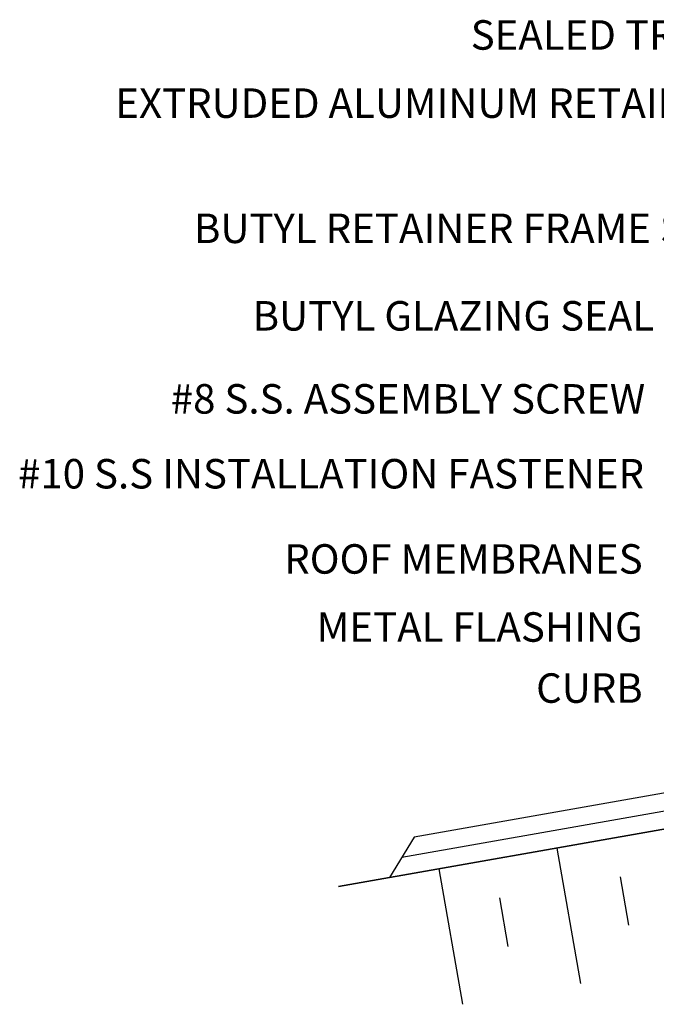
# Model space of a CAD drawing. Units: millimetres. Extents: x 277.9 to 316, y 106.5 to 118.4.
import ezdxf

# ---------------------------------------------------------------- set-up
doc = ezdxf.new("R2010")
doc.units = ezdxf.units.MM
doc.layers.add('DETAIL TEXT', color=7, linetype='Continuous')
doc.styles.get("Standard").update_dxf_attribs({"font": 'swissl.ttf'})

# ---------------------------------------------------------------- blocks, each defined once
blk = doc.blocks.new('CURB ASSEMBLY 16')
h = blk.add_hatch()
h.set_pattern_fill('ANSI31', color=9, scale=0.86, angle=55)
h.set_pattern_definition([(99.99999999999999, (0, 0), (-0.1058668334488124, -0.01866717909919502), [])])
h.paths.add_polyline_path([(-59.68552315548568, 190.6386507095855), (-59.66278172447385, 190.5096776450506), (-59.23958849890538, 190.584298028567), (-59.26232992991199, 190.7132710930743)])
at = {"color": 9}
for p, q in [((-59.23958849887907, 190.5842980284178), (-59.26232992991199, 190.7132710930743)), ((-60.40410365882438, 190.3789625869917), (-58.90223729019893, 190.6437821484736)), ((-59.88315912722348, 187.4245393278643), (-58.90223729019893, 190.6437821484736)), ((-59.68552315510414, 190.6386507094889), (-59.66278172408721, 190.5096776449254)), ((-59.6855231554954, 190.6386507096406), (-59.66278172447852, 190.5096776450771)), ((-58.38129275860921, 187.6893588893489), (-58.90223729019893, 190.6437821484736)), ((-59.66278172447852, 190.5096776450771), (-60.40410365916829, 190.378962586875)), ((-60.40410365917078, 190.3789625868889), (-59.88315912728707, 187.4245393276553)), ((-60.40410365882438, 190.3789625869917), (-58.38129275860921, 187.6893588893489)), ((-60.40410365882438, 190.3789625869917), (-59.88315912728712, 187.4245393276554)), ((-67.27516596180216, 186.1211290839322), (-58.38129275860921, 187.6893588890677)), ((-59.88315912686195, 187.4245393273114), (-67.27516596141092, 186.1211290837807)), ((-61.43856232537945, 187.1479518783907), (-61.19598825001687, 185.7691270824277)), ((-62.61382389877206, 186.9430494540755), (-62.37124982340946, 185.5642246581126)), ((-60.67734157052467, 186.3680503402163), (-60.76397516886845, 186.8604877673459)), ((-63.82407874260056, 186.7282724232026), (-63.58150466723936, 185.3494476272394)), ((-61.89415692803752, 186.1906995037363), (-61.98079052638131, 186.6831369308659)), ((-65.05244168876503, 186.5121688205201), (-64.80986761340243, 185.1333440245571)), ((-63.11361867895529, 185.9761618717363), (-63.20025227729904, 186.4685992988659)), ((-60.06246737155249, 186.4790384955408), (-59.9756432829052, 185.9866346190018)), ((-66.25410109262366, 186.3007631222433), (-66.01152701726106, 184.9219383262804)), ((-64.31792447621879, 185.7275693779394), (-64.40455807456259, 186.220006805069)), ((-65.54628737895338, 185.5114657828974), (-65.63292097729716, 186.003903210027))]:
    blk.add_line(p, q, dxfattribs=at)
for points in [[(-59.26232992991199, 190.7132710930743), (-60.03939851068571, 190.5762529368507), (-60.73213549363955, 190.4541047164917, 0.4142135623732219), (-60.77269347242845, 190.396181919973), (-60.51261881289856, 188.921225228374), (-60.31583159817732, 187.8051894727141, -0.4142135623729972), (-60.38883595999842, 187.7009284389806), (-66.50496733144521, 186.6224894630215), (-66.75448972110183, 186.2129383532771)], [(-66.62972852627307, 186.4177139081492), (-60.18031389253082, 187.5549197153396, 0.4142135623730648), (-60.10730953071032, 187.6591807490731), (-60.33535341734558, 188.9524819002869), (-60.5813690547215, 190.3477059149764)]]:
    blk.add_lwpolyline(points, format="xyb", dxfattribs=at)
blk.add_lwpolyline([(-60.21910057445812, 187.3624895103914), (-60.06316009743931, 186.4761021415581), (-59.97652649909555, 185.9836647144285)], dxfattribs=at)

msp = doc.modelspace()

# ---------------------------------------------------------------- block references
msp.add_blockref('CURB ASSEMBLY 16', (348.3853652013823, -78.40879478387802))

# ---------------------------------------------------------------- texts
at = {"layer": 'DETAIL TEXT', "char_height": 0.3, "attachment_point": 1}
for s, width, gutter_width, heights, insert in [('\\pxqr;SEALED TRIPLE ACRYLIC DOMES ', 7.573836603483869, 12.5, [1.668717533879013], (280.9768934198491, 116.5282630639705)), ('\\pxqr;EXTRUDED ALUMINUM RETAINER CAP FRAME ', 7.267505463516045, 1, [1.719364611948673], (278.7486877943426, 115.8346495049354)), ('\\pxqr;BUTYL RETAINER FRAME SEAL ', 7.523877355730292, 1, [1.641756654663989], (277.81575160131, 114.5602519651277)), ('\\pxqr;BUTYL GLAZING SEAL ', 6.681201009368692, 1, [1.695506688125273], (277.6416212026934, 113.6697813246101)), ('\\pxqr;#8 S.S. ASSEMBLY SCREW', 6.681201009368692, 1, [1.695506688125273], (277.5511427958154, 112.8247270919482)), ('\\pxqr;#10 S.S INSTALLATION FASTENER', 7.029766193175476, 1, [1.660674215803463], (277.1909587602131, 112.0626678396864)), ('\\pxqr;ROOF MEMBRANES', 7.029766193175476, 1, [1.660674215803463], (277.177371823709, 111.1956231464589)), ('\\pxqr;METAL FLASHING', 7.029766193175476, 1, [1.660674215803463], (277.177371823709, 110.5028745743296)), ('\\pxqr;CURB', 7.029766193175476, 1, [1.660674215803463], (277.177371823709, 109.8815262532363))]:
    msp.add_mtext_dynamic_manual_height_columns(s, width=width, gutter_width=gutter_width, heights=heights, dxfattribs=dict(at, insert=insert))

doc.saveas('drawing.dxf')
